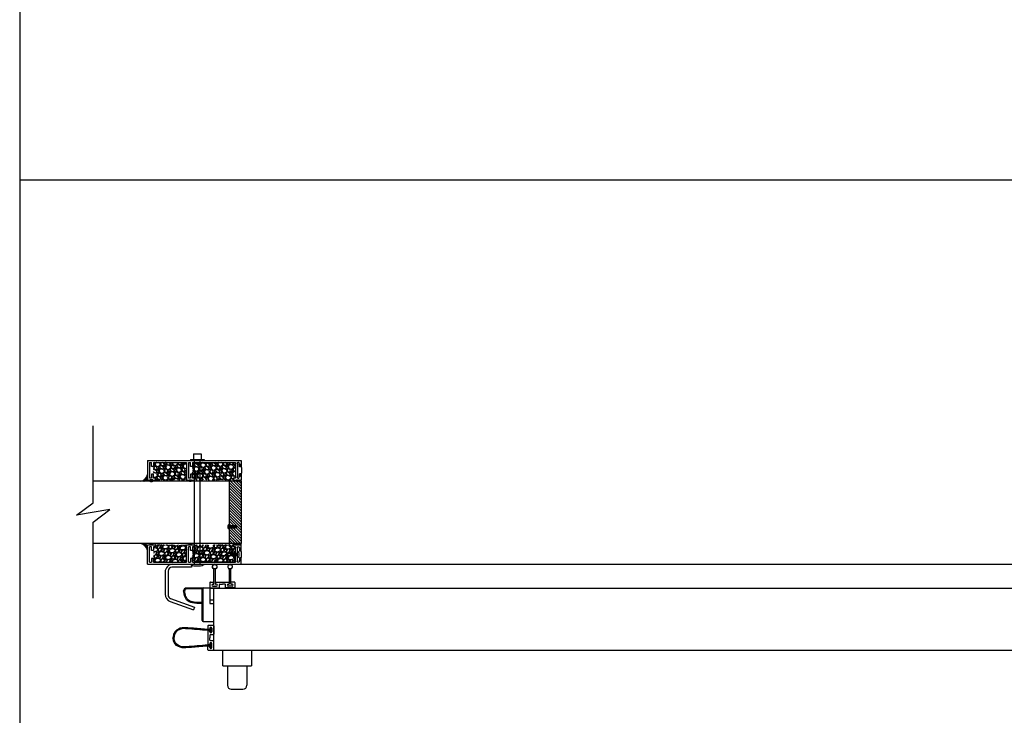
# Model space of a CAD drawing. Units: inches. Extents: x -62 to 1173, y -234 to 168.
# Drawn here: x -62 to 1, y 79 to 123 of the extents above; entities that cross this region are included whole.
import ezdxf

# ---------------------------------------------------------------- set-up
doc = ezdxf.new("R2010")
doc.units = ezdxf.units.IN
doc.header["$MEASUREMENT"] = 0
for name, color, linetype in [('A-DRAGON-CHANNEL', 3, 'Continuous'), ('A-DRAGON-DOOR-INTR', 150, 'Continuous'), ('A-DRAGON-SCREW-HIDDEN', 1, 'Continuous'), ('A-DRAGON-SECTION', 4, 'Continuous'), ('A-DRAGON-WALL-PATT', 9, 'Continuous')]:
    doc.layers.add(name, color=color, linetype=linetype)
pattern_1 = [(348.0128, (-87.297144, 179.923532), (5.897114456, -1.214100514), [0.067268, -6.659544]), (304.9697, (-87.231343, 179.90956), (-3.4330092006, 4.9461550513), [0.115434, -11.4279625]), (252.5104, (-87.165182, 179.814968), (2.263145797, 7.080125168), [0.081394, -8.058016]), (27.2737, (-86.95943, 179.708593), (-8.91025317, -4.566989096), [0.105119, -10.406779]), (52.8337, (-86.865997, 179.756763), (-3.9461483926, -5.1650669016), [0.1030775, -10.2046865]), (117.2737, (-86.803724, 179.838904), (4.566989096, -8.91025317), [0.105119, -10.406779]), (157.6942, (-86.851894, 179.932337), (7.5801247006, -3.129170704), [0.1390145, -13.7624245]), (192.2553, (-86.980506, 179.9851), (-11.2762805004, -2.468905484), [0.131244, -12.9931605]), (241.4296, (-87.10876, 179.95724), (-3.629160917, -6.71410394), [0.105475, -10.4420365]), (295.2364, (-87.1592, 179.86461), (-2.316991201, 5.013138014), [0.120416, -5.9003815]), (342.3974, (-87.107862, 179.755686), (7.76313813, -2.4461575853), [0.155724, -15.4166875]), (258.8141, (-87.2026, 180.139776), (-0.848074311, -4.531089518), [0.0531505, -5.261922]), (291.4692, (-87.21291, 180.087635), (-2.383970742, 6.1291663594), [0.1011185, -10.0107555]), (345, (-87.1759, 179.99353), (0.4330128, 0.2500001), [0.0707105, -0.636396]), (323.1986, (-87.21036, 179.93322), (-2.11602591, 1.66506306), [0.038079, -3.7698075]), (51.8014, (-87.17987, 179.91041), (-1.04903825, -1.18301273), [0.0538515, -2.638731]), (150.9638, (-87.14657, 179.95273), (-1.616025985, 0.79903663), [0.0874645, -2.8280115]), (281.5651, (-87.22304, 179.99518), (-0.0669881, 1.1160252), [0.0632455, -1.5178935]), (136.3895, (-87.034871, 179.659263), (-3.7990354985, 3.580129793), [0.0886, -8.7714225]), (190.3462, (-87.099022, 179.720375), (5.763139457, 1.017951784), [0.0743305, -7.358704]), (53.1986, (-87.309644, 179.94518), (-1.66506306, -2.11602591), [0.0761575, -3.731729]), (103.6105, (-87.264022, 180.006163), (1.200965601, -5.080126148), [0.0886, -8.7714225]), (99.444, (-86.766404, 179.814263), (0.38397679, -2.665063307), [0.08544, -4.186562]), (54.7751, (-86.780423, 179.898545), (-3.513143155, -4.915060983), [0.071589, -7.0873215]), (186.8014, (-86.87913, 180.19951), (-2.665063724, -0.383973955), [0.0761575, -3.731729]), (137.354, (-86.954753, 180.190494), (4.982048932, -4.629167373), [0.0838155, -8.297712]), (189.444, (-86.75663, 179.987337), (2.665063307, 0.38397679), [0.04272, -4.229282]), (221.3099, (-86.86413, 180.17353), (-1.48205173, -1.43301186), [0.025495, -2.5240145]), (285.9638, (-86.88328, 180.1567), (-0.31698828, 1.54903786), [0.1030775, -1.958475]), (306.009, (-86.854932, 180.0576), (-2.933012344, 4.080127082), [0.095525, -9.4569615]), (63.6901, (-87.1076, 179.97523), (-0.61602488, -0.93301317), [0.072111, -1.7306645]), (113.1572, (-87.075638, 180.039872), (-3.3839709744, 7.861217657), [0.125897, -12.4637815]), (180.9454, (-87.125147, 180.155625), (4.031089087, 0.017949277), [0.051478, -5.096337]), (210, (-87.1766, 180.1548), (-0.1830127, -0.6830127), [0.03, -0.47]), (240.2564, (-86.862923, 180.04144), (2.031091255, 3.482049207), [0.069462, -6.87676]), (168.0128, (-86.897384, 179.98113), (-5.897114456, 1.214100514), [0.134536, -6.592276]), (120, (-87.029, 180.00907), (-0.6830127, 0.1830127), [0.13, -0.37]), (85.3048, (-87.093987, 180.121654), (-0.531094077, -6.080126685), [0.079057, -7.826637]), (14.0546, (-87.087516, 180.200446), (1.982050835, 0.56698738), [0.072801, -3.567254]), (327.646, (-87.016894, 180.218125), (9.0801293106, -5.727237592), [0.1185325, -11.734737]), (295.4261, (-86.916763, 180.154692), (2.816989689, -5.8791640666), [0.1253995, -12.414537])]

# ---------------------------------------------------------------- blocks, each defined once
blk = doc.blocks.new('Face Casing - Backup Casing')
at = {"layer": 'A-DRAGON-DOOR-INTR'}
for p, q in [((-6, 1.25), (0, 1.25)), ((-6, 1.25), (-6, 0)), ((-6, 1.25), (0, 1.25)), ((-6, 1.25), (-6, 0)), ((-6, 1.25), (0, 1.25)), ((-6, 1.25), (-6, 0)), ((-5.875, 1.125), (-5.75, 1.125)), ((-5.875, 1.125), (-5.875, 0.125)), ((-5.875, 1.125), (-5.75, 1.125)), ((-5.875, 1.125), (-5.875, 0.125)), ((-5.875, 1.125), (-5.75, 1.125)), ((-5.875, 1.125), (-5.875, 0.125)), ((-5.75, 0.875), (-5.75, 1.125)), ((-5.75, 0.875), (-5.75, 1.125)), ((-5.75, 0.875), (-5.75, 1.125)), ((-5.625, 0.875), (-5.75, 0.875)), ((-5.625, 0.875), (-5.75, 0.875)), ((-5.625, 0.875), (-5.75, 0.875)), ((-5.625, 1.125), (-5.625, 0.875)), ((-5.625, 1.125), (-3.5, 1.125)), ((-5.625, 1.125), (-5.625, 0.875)), ((-5.625, 1.125), (-3.5, 1.125)), ((-5.625, 1.125), (-5.625, 0.875)), ((-5.625, 1.125), (-3.5, 1.125)), ((-3.5, 1.125), (-3.5, 0)), ((-3.5, 1.125), (-3.5, 0)), ((-3.5, 1.125), (-3.5, 0)), ((-3.375, 1.125), (-3.375, 0.125)), ((-3.375, 1.125), (-3.25, 1.125)), ((-3.375, 1.125), (-3.375, 0.125)), ((-3.375, 1.125), (-3.25, 1.125)), ((-3.375, 1.125), (-3.375, 0.125)), ((-3.375, 1.125), (-3.25, 1.125)), ((-3.25, 0.875), (-3.25, 1.125)), ((-3.25, 0.875), (-3.25, 1.125)), ((-3.25, 0.875), (-3.25, 1.125)), ((-3.125, 0.875), (-3.25, 0.875)), ((-3.125, 0.875), (-3.25, 0.875)), ((-3.125, 0.875), (-3.25, 0.875)), ((-3.125, 1.125), (-3.125, 0.875)), ((-3.125, 1.125), (-0.36, 1.125)), ((-3.125, 1.125), (-3.125, 0.875)), ((-3.125, 1.125), (-0.36, 1.125)), ((-3.125, 1.125), (-3.125, 0.875)), ((-3.125, 1.125), (-0.36, 1.125)), ((-0.36, 1.125), (-0.36, 0.125)), ((-0.36, 1.125), (-0.36, 0.125)), ((-0.36, 1.125), (-0.36, 0.125)), ((-0.223, 1.025), (-0.235, 1.025)), ((-0.235, 1.025), (-0.235, 0.225)), ((-0.223, 1.025), (-0.235, 1.025)), ((-0.235, 1.025), (-0.235, 0.225)), ((-0.223, 1.025), (-0.235, 1.025)), ((-0.235, 1.025), (-0.235, 0.225)), ((-0.063, 1.025), (-0.137, 1.025)), ((-0.063, 1.025), (-0.137, 1.025)), ((-0.063, 1.025), (-0.137, 1.025)), ((-0.063, 0.875), (-0.063, 1.025)), ((-0.063, 0.875), (-0.063, 1.025)), ((-0.063, 0.875), (-0.063, 1.025)), ((0, 0.875), (-0.063, 0.875)), ((0, 0.875), (-0.063, 0.875)), ((0, 0.875), (-0.063, 0.875)), ((0, 1.25), (0, 0.875)), ((0, 1.25), (0, 0.875)), ((0, 1.25), (0, 0.875)), ((-6, 0), (-5.5, 0)), ((-6, 0), (-5.5, 0)), ((-6, 0), (-5.5, 0)), ((-5.75, 0.125), (-5.875, 0.125)), ((-5.75, 0.125), (-5.875, 0.125)), ((-5.75, 0.125), (-5.875, 0.125)), ((-5.625, 0.375), (-5.75, 0.375)), ((-5.75, 0.375), (-5.75, 0.125)), ((-5.625, 0.375), (-5.75, 0.375)), ((-5.75, 0.375), (-5.75, 0.125)), ((-5.625, 0.375), (-5.75, 0.375)), ((-5.75, 0.375), (-5.75, 0.125)), ((-5.625, 0.125), (-5.625, 0.375)), ((-5.625, 0.125), (-5.625, 0.375)), ((-5.625, 0.125), (-5.625, 0.375)), ((-5.5, 0.125), (-5.625, 0.125)), ((-5.5, 0.125), (-5.625, 0.125)), ((-5.5, 0.125), (-5.625, 0.125)), ((-5.5, 0), (-5.5, 0.125)), ((-5.5, 0), (-5.5, 0.125)), ((-5.5, 0), (-5.5, 0.125)), ((-3.5, 0), (-3, 0)), ((-3.5, 0), (-3, 0)), ((-3.5, 0), (-3, 0)), ((-3.25, 0.125), (-3.375, 0.125)), ((-3.25, 0.125), (-3.375, 0.125)), ((-3.25, 0.125), (-3.375, 0.125)), ((-3.125, 0.375), (-3.25, 0.375)), ((-3.25, 0.375), (-3.25, 0.125)), ((-3.125, 0.375), (-3.25, 0.375)), ((-3.25, 0.375), (-3.25, 0.125)), ((-3.125, 0.375), (-3.25, 0.375)), ((-3.25, 0.375), (-3.25, 0.125)), ((-3.125, 0.125), (-3.125, 0.375)), ((-3.125, 0.125), (-3.125, 0.375)), ((-3.125, 0.125), (-3.125, 0.375)), ((-3, 0.125), (-3.125, 0.125)), ((-3, 0.125), (-3.125, 0.125)), ((-3, 0.125), (-3.125, 0.125)), ((-3, 0), (-3, 0.125)), ((-3, 0), (-3, 0.125)), ((-3, 0), (-3, 0.125)), ((-0.36, 0.125), (-0.485, 0.125)), ((-0.485, 0.125), (-0.485, 0)), ((-0.36, 0.125), (-0.485, 0.125)), ((-0.485, 0.125), (-0.485, 0)), ((-0.36, 0.125), (-0.485, 0.125)), ((-0.485, 0.125), (-0.485, 0)), ((-0.485, 0), (0, 0)), ((-0.485, 0), (0, 0)), ((-0.485, 0), (0, 0)), ((-0.223, 0.225), (-0.235, 0.225)), ((-0.223, 0.225), (-0.235, 0.225)), ((-0.223, 0.225), (-0.235, 0.225)), ((-0.063, 0.225), (-0.137, 0.225)), ((-0.063, 0.225), (-0.137, 0.225)), ((-0.063, 0.225), (-0.137, 0.225)), ((-0.063, 0.375), (-0.063, 0.225)), ((-0.063, 0.375), (-0.063, 0.225)), ((-0.063, 0.375), (-0.063, 0.225)), ((0, 0.375), (-0.063, 0.375)), ((0, 0.375), (-0.063, 0.375)), ((0, 0.375), (-0.063, 0.375)), ((0, 0.375), (0, 0)), ((0, 0.375), (0, 0)), ((0, 0.375), (0, 0))]:
    blk.add_line(p, q, dxfattribs=at)
for centre, start, end in [((-0.18, 1.07), 313.94552, 226.05448), ((-0.18, 1.07), 313.94552, 226.05448), ((-0.18, 1.07), 313.94552, 226.05448), ((-0.18, 0.18), 133.94552, 46.05448), ((-0.18, 0.18), 133.94552, 46.05448), ((-0.18, 0.18), 133.94552, 46.05448)]:
    blk.add_arc(centre, 0.0625, start, end, dxfattribs=at)
blk = doc.blocks.new('A$C4C671529')
at = {"layer": 'A-DRAGON-CHANNEL'}
for p, q in [((0, 1), (0, 0)), ((0.625, 0), (0.979, 0.354)), ((0.979, 0.354), (3.329, 0.354)), ((0, 0), (0.625, 0))]:
    blk.add_line(p, q, dxfattribs=at)
blk = doc.blocks.new('A$C4CD302A4')
h = blk.add_hatch(color=256)
h.paths.add_polyline_path([(0.304, 1.35, 6.494971), (0.304, 1.256), (1.179, 1.256), (1.242, 1.256, -0.414214), (1.273, 1.225), (1.273, 1.183, 1), (1.398, 1.183), (1.398, 1.424, 1), (1.273, 1.424), (1.273, 1.381, -0.414214), (1.242, 1.35), (1.179, 1.35)])
h.paths.add_polyline_path([(0.017, 1.303, -1), (0.293, 1.303, -1)], flags=16)
h = blk.add_hatch(color=256)
h.paths.add_polyline_path([(0.306, 0.357, 6.494971), (0.306, 0.263), (1.181, 0.263), (1.244, 0.263, -0.414214), (1.275, 0.232), (1.275, 0.189, 1), (1.4, 0.189), (1.4, 0.43, 1), (1.275, 0.43), (1.275, 0.388, -0.414214), (1.244, 0.357), (1.181, 0.357)])
h.paths.add_polyline_path([(0.157, 0.171, -1), (0.157, 0.448, -1)], flags=16)
for p, q in [((1.179, 1.35), (0.304, 1.35)), ((1.148, 1.576), (1.148, 1.381)), ((1.179, 1.607), (1.492, 1.607)), ((1.242, 1.35), (1.179, 1.35)), ((1.273, 1.424), (1.273, 1.381)), ((1.398, 1.424), (1.398, 1.183)), ((1.523, 1.576), (1.523, 1.026)), ((1.179, 1.256), (0.304, 1.256)), ((1.148, 0.388), (1.148, 1.225)), ((1.242, 1.256), (1.179, 1.256)), ((1.273, 1.183), (1.273, 1.225)), ((1.273, 0.964), (1.273, 0.804)), ((1.273, 0.643), (1.273, 0.804)), ((1.492, 0.995), (1.304, 0.995)), ((1.181, 0.357), (0.306, 0.357)), ((1.181, 0.263), (0.306, 0.263)), ((1.148, 0.031), (1.148, 0.232)), ((1.245, 0.357), (1.179, 0.357)), ((1.245, 0.263), (1.179, 0.263)), ((1.179, 0), (1.492, 0)), ((1.276, 0.43), (1.276, 0.388)), ((1.276, 0.189), (1.276, 0.232)), ((1.492, 0.612), (1.304, 0.612)), ((1.401, 0.189), (1.401, 0.43)), ((1.523, 0.031), (1.523, 0.581))]:
    blk.add_line(p, q)
for centre in [(0.155, 1.303), (0.157, 0.31)]:
    blk.add_circle(centre, 0.138)
for centre, radius, start, end in [((0.155, 1.303), 0.156, 17.50566, 342.49434), ((1.179, 1.576), 0.031, 90, 180), ((1.179, 1.381), 0.031, 180, 270), ((1.242, 1.381), 0.031, 270, 0), ((1.336, 1.424), 0.0625, 0, 180), ((1.492, 1.576), 0.031, 0, 90), ((1.179, 1.225), 0.031, 90, 180), ((1.242, 1.225), 0.031, 0, 90), ((1.336, 1.183), 0.0625, 180, 0), ((1.304, 0.964), 0.031, 90, 180), ((1.304, 0.643), 0.031, 180, 270), ((1.492, 1.026), 0.031, 270, 0), ((0.157, 0.31), 0.156, 17.50566, 342.49434), ((1.179, 0.388), 0.031, 180, 270), ((1.179, 0.232), 0.031, 90, 180), ((1.179, 0.031), 0.031, 180, 270), ((1.245, 0.388), 0.031, 270, 0), ((1.245, 0.232), 0.031, 0, 90), ((1.339, 0.43), 0.0625, 0, 180), ((1.34, 0.189), 0.0625, 180, 0), ((1.492, 0.581), 0.031, 0, 90), ((1.492, 0.031), 0.031, 270, 0)]:
    blk.add_arc(centre, radius, start, end)
blk = doc.blocks.new('A$C2DEA093F')
for p, q in [((1.688, 2.156), (0.188, 2.156)), ((1.188, 2.094), (0.188, 2.094)), ((1.188, 0.063), (1.188, 2.094)), ((1.25, 0), (1.25, 2.156)), ((1.688, 2.156), (1.688, 1.156)), ((1.688, 1.156), (1.938, 1.156)), ((1.25, 0), (1.938, 0))]:
    blk.add_line(p, q)
for centre, radius, start, end in [((0.188, 1.969), 0.187, 90, 180), ((0.186, 1.972), 0.122, 89.32531, 185.73518), ((1.25, 2.094), 0.0625, 90, 180), ((1.125, 1.095), 0.0625, 0, 90), ((1.126, 1.157), 0.0625, 11.03244, 90), ((1.25, 0.063), 0.0625, 180, 270)]:
    blk.add_arc(centre, radius, start, end)
for points, knots in [([(1.127, 1.157), (0.743, 1.164), (0.142, 1.191), (0.039, 1.756), (0, 1.969)], [0.051211, 0.051211, 0.051211, 0.051211, 1.030776, 1.623703, 1.623703, 1.623703, 1.623703]), ([(1.128, 1.22), (1.014, 1.222), (0.902, 1.225), (0.639, 1.247), (0.496, 1.274), (0.294, 1.373), (0.227, 1.439), (0.132, 1.633), (0.103, 1.761), (0.073, 1.917), (0.069, 1.939), (0.065, 1.96)], [0.051182, 0.051182, 0.051182, 0.051182, 0.342765, 0.342765, 0.780983, 0.780983, 1.163009, 1.163009, 1.545034, 1.545034, 1.605193, 1.605193, 1.605193, 1.605193])]:
    blk.add_open_spline(points, degree=3, knots=knots)
blk = doc.blocks.new('A$C397602EC')
for p, q in [((0, 2.5), (1.831, 2.5)), ((0, 1.5), (0, 2.5)), ((1.831, 2.5), (1.831, 1.5)), ((0, 1.5), (1.831, 1.5)), ((0.29, 1.5), (0.29, 0.25)), ((1.54, 1.5), (1.54, 0.25)), ((0.54, 0), (1.29, 0))]:
    blk.add_line(p, q)
for centre, start, end in [((0.54, 0.25), 180, 270), ((1.29, 0.25), 270, 0)]:
    blk.add_arc(centre, 0.25, start, end)
blk = doc.blocks.new('A$C095D570F')
for p, q in [((0, 0.344), (0, 0.031)), ((0.031, 0.375), (0.226, 0.375)), ((0.183, 0.25), (0.226, 0.25)), ((0.183, 0.125), (0.424, 0.125)), ((0.257, 0.281), (0.257, 0.344)), ((0.351, 0.281), (0.351, 0.344)), ((1.219, 0.375), (0.382, 0.375)), ((0.424, 0.25), (0.382, 0.25)), ((0.612, 0.031), (0.612, 0.219)), ((0.643, 0.25), (0.803, 0.25)), ((0.964, 0.25), (0.803, 0.25)), ((0.995, 0.031), (0.995, 0.219)), ((1.177, 0.247), (1.219, 0.247)), ((1.418, 0.122), (1.177, 0.122)), ((1.25, 0.278), (1.25, 0.344)), ((1.344, 0.278), (1.344, 0.344)), ((1.576, 0.375), (1.375, 0.375)), ((1.418, 0.247), (1.375, 0.247)), ((1.607, 0.344), (1.607, 0.031)), ((0.031, 0), (0.581, 0)), ((1.576, 0), (1.026, 0))]:
    blk.add_line(p, q)
for centre, radius, start, end in [((0.031, 0.344), 0.031, 90, 180), ((0.031, 0.031), 0.031, 180, 270), ((0.183, 0.187), 0.0625, 90, 270), ((0.226, 0.344), 0.031, 0, 90), ((0.226, 0.281), 0.031, 270, 0), ((0.382, 0.344), 0.031, 90, 180), ((0.382, 0.281), 0.031, 180, 270), ((0.424, 0.187), 0.0625, 270, 90), ((0.581, 0.031), 0.031, 270, 0), ((0.643, 0.219), 0.031, 90, 180), ((0.964, 0.219), 0.031, 0, 90), ((1.026, 0.031), 0.031, 180, 270), ((1.177, 0.184), 0.0625, 90, 270), ((1.219, 0.344), 0.031, 0, 90), ((1.219, 0.278), 0.031, 270, 0), ((1.375, 0.344), 0.031, 90, 180), ((1.375, 0.278), 0.031, 180, 270), ((1.418, 0.184), 0.0625, 270, 90), ((1.576, 0.344), 0.031, 0, 90), ((1.576, 0.031), 0.031, 270, 0)]:
    blk.add_arc(centre, radius, start, end)
blk = doc.blocks.new('A$C261A028D')
for p, q in [((2.467, 1.422), (2.404, 1.422)), ((2.404, 1.329), (2.404, 1.422)), ((2.404, 1.266), (2.404, 1.172)), ((2.467, 1.172), (2.467, 1.422)), ((2.467, 1.172), (2.404, 1.172)), ((2.464, 0.429), (2.401, 0.429)), ((2.401, 0.335), (2.401, 0.429)), ((2.401, 0.273), (2.401, 0.179)), ((2.464, 0.179), (2.401, 0.179)), ((2.464, 0.179), (2.464, 0.429))]:
    blk.add_line(p, q)
for points in [[(2.404, 1.329), (1.918, 1.36), (1.433, 1.399), (0.962, 1.439), (0.47, 1.415), (0.077, 1.099), (0, 0.803)], [(2.404, 0.278), (1.918, 0.247), (1.433, 0.208), (0.962, 0.168), (0.47, 0.192), (0.077, 0.508), (0, 0.803)]]:
    blk.add_spline(points, degree=3)
for points in [[(2.404, 1.266), (2.176, 1.28), (1.95, 1.294), (1.499, 1.33), (1.276, 1.351), (0.889, 1.383), (0.726, 1.401), (0.492, 1.362), (0.409, 1.331), (0.258, 1.235), (0.193, 1.173), (0.106, 1.03), (0.086, 0.945), (0.068, 0.835), (0.066, 0.819), (0.063, 0.803)], [(2.404, 0.341), (2.176, 0.327), (1.95, 0.313), (1.499, 0.277), (1.276, 0.256), (0.889, 0.224), (0.726, 0.206), (0.492, 0.245), (0.409, 0.276), (0.258, 0.372), (0.193, 0.434), (0.106, 0.577), (0.086, 0.662), (0.068, 0.772), (0.066, 0.788), (0.063, 0.803)]]:
    blk.add_open_spline(points, degree=3, knots=[0, 0, 0, 0, 0.676081, 0.676081, 1.352162, 1.352162, 1.839445, 1.839445, 2.120948, 2.120948, 2.402451, 2.402451, 2.692212, 2.692212, 2.739229, 2.739229, 2.739229, 2.739229])
at = {"rotation": 90}
blk.add_blockref('A$C095D570F', (2.625, 0), dxfattribs=at)
blk = doc.blocks.new('A$C7B7D35C8')
for p, q in [((1.688, 2.745), (0.438, 2.745)), ((1.688, 2.933), (1.688, 2.745)), ((0, 2.433), (0, 1.011)), ((0.188, 2.495), (0.188, 0.967)), ((0.352, 0.732), (1.879, 0.176)), ((0.329, 0.541), (1.815, 0)), ((1.879, 0.176), (1.815, 0))]:
    blk.add_line(p, q)
for centre, radius, start, end in [((0.5, 2.433), 0.5, 90, 180), ((0.438, 2.495), 0.25, 90, 180), ((0.5, 1.011), 0.5, 180, 250), ((0.438, 0.967), 0.25, 180, 250)]:
    blk.add_arc(centre, radius, start, end)

msp = doc.modelspace()

# ---------------------------------------------------------------- hatches: boundary and pattern name
at = {"layer": 'A-DRAGON-WALL-PATT'}
h = msp.add_hatch(dxfattribs=at)
h.set_pattern_fill('GRAVEL', color=256, angle=30, style=0)
h.set_pattern_definition(pattern_1)
h.paths.add_polyline_path([(-53.569, 93.726), (-51.569, 93.726), (-51.569, 94.851), (-53.694, 94.851), (-53.694, 93.851), (-53.569, 93.851)])
h = msp.add_hatch(dxfattribs=at)
h.set_pattern_fill('GRAVEL', color=256, angle=30, style=0)
h.set_pattern_definition(pattern_1)
h.paths.add_polyline_path([(-51.069, 93.726), (-48.554, 93.726), (-48.554, 93.851), (-48.429, 93.851), (-48.429, 94.851), (-51.194, 94.851), (-51.194, 93.851), (-51.069, 93.851)])
h = msp.add_hatch(dxfattribs=at)
h.set_pattern_fill('ANSI31', color=256, scale=2, style=0)
h.set_pattern_definition([(135, (-86.69631, 179.86176), (-0.08838835, -0.08838835), [])])
h.paths.add_polyline_path([(-48.069, 93.643), (-48.069, 89.643), (-48.819, 89.643), (-48.819, 93.643)])
h = msp.add_hatch(dxfattribs=at)
h.set_pattern_fill('GRAVEL', color=256, angle=30, style=0)
h.set_pattern_definition([(11.9872, (-87.297144, 3.36285), (5.897114456, 1.214100514), [0.067268, -6.659544]), (55.0303, (-87.231343, 3.376821), (-3.4330092006, -4.9461550513), [0.115434, -11.4279625]), (107.4896, (-87.165182, 3.471414), (2.263145797, -7.080125168), [0.081394, -8.058016]), (332.7263, (-86.95943, 3.57779), (-8.91025317, 4.566989096), [0.105119, -10.406779]), (307.1663, (-86.865997, 3.52962), (-3.9461483926, 5.1650669016), [0.1030775, -10.2046865]), (242.7263, (-86.803724, 3.447478), (4.566989096, 8.91025317), [0.105119, -10.406779]), (202.3058, (-86.851894, 3.354045), (7.5801247006, 3.129170704), [0.1390145, -13.7624245]), (167.7447, (-86.980506, 3.301283), (-11.2762805004, 2.468905484), [0.131244, -12.9931605]), (118.5704, (-87.10876, 3.329142), (-3.629160917, 6.71410394), [0.105475, -10.4420365]), (64.7636, (-87.1592, 3.421773), (-2.316991201, -5.013138014), [0.120416, -5.9003815]), (17.6026, (-87.107862, 3.530696), (7.76313813, 2.4461575853), [0.155724, -15.4166875]), (101.1859, (-87.2026, 3.146606), (-0.848074311, 4.531089518), [0.0531505, -5.261922]), (68.5308, (-87.21291, 3.198747), (-2.383970742, -6.1291663594), [0.1011185, -10.0107555]), (15, (-87.1759, 3.29285), (0.4330128, -0.2500001), [0.0707105, -0.636396]), (36.8014, (-87.21036, 3.35316), (-2.11602591, -1.66506306), [0.038079, -3.7698075]), (308.1986, (-87.17987, 3.37597), (-1.04903825, 1.18301273), [0.0538515, -2.638731]), (209.0362, (-87.14657, 3.33365), (-1.616025985, -0.79903663), [0.0874645, -2.8280115]), (78.4349, (-87.22304, 3.2912), (-0.0669881, -1.1160252), [0.0632455, -1.5178935]), (223.6105, (-87.034871, 3.62712), (-3.7990354985, -3.580129793), [0.0886, -8.7714225]), (169.6538, (-87.099022, 3.566007), (5.763139457, -1.017951784), [0.0743305, -7.358704]), (306.8014, (-87.309644, 3.3412), (-1.66506306, 2.11602591), [0.0761575, -3.731729]), (256.3895, (-87.264022, 3.280219), (1.200965601, 5.080126148), [0.0886, -8.7714225]), (260.556, (-86.766404, 3.47212), (0.38397679, 2.665063307), [0.08544, -4.186562]), (305.2249, (-86.780423, 3.387837), (-3.513143155, 4.915060983), [0.071589, -7.0873215]), (173.1986, (-86.87913, 3.08687), (-2.665063724, 0.383973955), [0.0761575, -3.731729]), (222.646, (-86.954753, 3.095888), (4.982048932, 4.629167373), [0.0838155, -8.297712]), (170.556, (-86.75663, 3.299045), (2.665063307, -0.38397679), [0.04272, -4.229282]), (138.6901, (-86.86413, 3.11285), (-1.48205173, 1.43301186), [0.025495, -2.5240145]), (74.0362, (-86.88328, 3.12968), (-0.31698828, -1.54903786), [0.1030775, -1.958475]), (53.991, (-86.854932, 3.228783), (-2.933012344, -4.080127082), [0.095525, -9.4569615]), (296.3099, (-87.1076, 3.31115), (-0.61602488, 0.93301317), [0.072111, -1.7306645]), (246.8428, (-87.075638, 3.24651), (-3.3839709744, -7.861217657), [0.125897, -12.4637815]), (179.0546, (-87.125147, 3.130757), (4.031089087, -0.017949277), [0.051478, -5.096337]), (150, (-87.1766, 3.1316), (-0.1830127, 0.6830127), [0.03, -0.47]), (119.7436, (-86.862923, 3.244943), (2.031091255, -3.482049207), [0.069462, -6.87676]), (191.9872, (-86.897384, 3.305254), (-5.897114456, -1.214100514), [0.134536, -6.592276]), (240, (-87.029, 3.2773), (-0.6830127, -0.1830127), [0.13, -0.37]), (274.6952, (-87.093987, 3.164728), (-0.531094077, 6.080126685), [0.079057, -7.826637]), (345.9454, (-87.087516, 3.085937), (1.982050835, -0.56698738), [0.072801, -3.567254]), (32.354, (-87.016894, 3.068257), (9.0801293106, 5.727237592), [0.1185325, -11.734737]), (64.5739, (-86.916763, 3.13169), (2.816989689, 5.8791640666), [0.1253995, -12.414537])])
h.paths.add_polyline_path([(-53.569, 89.561), (-51.569, 89.561), (-51.569, 88.436), (-53.694, 88.436), (-53.694, 89.436), (-53.569, 89.436)])
h = msp.add_hatch(dxfattribs=at)
h.set_pattern_fill('GRAVEL', color=256, angle=30, style=0)
h.set_pattern_definition([(11.9872, (-87.298213, 3.36285), (5.897114456, 1.214100514), [0.067268, -6.659544]), (55.0303, (-87.232411, 3.376821), (-3.4330092006, -4.9461550513), [0.115434, -11.4279625]), (107.4896, (-87.16625, 3.471414), (2.263145797, -7.080125168), [0.081394, -8.058016]), (332.7263, (-86.960498, 3.57779), (-8.91025317, 4.566989096), [0.105119, -10.406779]), (307.1663, (-86.867065, 3.52962), (-3.9461483926, 5.1650669016), [0.1030775, -10.2046865]), (242.7263, (-86.804793, 3.447478), (4.566989096, 8.91025317), [0.105119, -10.406779]), (202.3058, (-86.852963, 3.354045), (7.5801247006, 3.129170704), [0.1390145, -13.7624245]), (167.7447, (-86.981575, 3.301283), (-11.2762805004, 2.468905484), [0.131244, -12.9931605]), (118.5704, (-87.109828, 3.329142), (-3.629160917, 6.71410394), [0.105475, -10.4420365]), (64.7636, (-87.16027, 3.421773), (-2.316991201, -5.013138014), [0.120416, -5.9003815]), (17.6026, (-87.10893, 3.530696), (7.76313813, 2.4461575853), [0.155724, -15.4166875]), (101.1859, (-87.20367, 3.146606), (-0.848074311, 4.531089518), [0.0531505, -5.261922]), (68.5308, (-87.213979, 3.198747), (-2.383970742, -6.1291663594), [0.1011185, -10.0107555]), (15, (-87.17697, 3.29285), (0.4330128, -0.2500001), [0.0707105, -0.636396]), (36.8014, (-87.21143, 3.35316), (-2.11602591, -1.66506306), [0.038079, -3.7698075]), (308.1986, (-87.18094, 3.37597), (-1.04903825, 1.18301273), [0.0538515, -2.638731]), (209.0362, (-87.14764, 3.33365), (-1.616025985, -0.79903663), [0.0874645, -2.8280115]), (78.4349, (-87.22411, 3.2912), (-0.0669881, -1.1160252), [0.0632455, -1.5178935]), (223.6105, (-87.03594, 3.62712), (-3.7990354985, -3.580129793), [0.0886, -8.7714225]), (169.6538, (-87.10009, 3.566007), (5.763139457, -1.017951784), [0.0743305, -7.358704]), (306.8014, (-87.31071, 3.3412), (-1.66506306, 2.11602591), [0.0761575, -3.731729]), (256.3895, (-87.26509, 3.280219), (1.200965601, 5.080126148), [0.0886, -8.7714225]), (260.556, (-86.76747, 3.47212), (0.38397679, 2.665063307), [0.08544, -4.186562]), (305.2249, (-86.78149, 3.387837), (-3.513143155, 4.915060983), [0.071589, -7.0873215]), (173.1986, (-86.8802, 3.08687), (-2.665063724, 0.383973955), [0.0761575, -3.731729]), (222.646, (-86.955822, 3.095888), (4.982048932, 4.629167373), [0.0838155, -8.297712]), (170.556, (-86.7577, 3.299045), (2.665063307, -0.38397679), [0.04272, -4.229282]), (138.6901, (-86.8652, 3.11285), (-1.48205173, 1.43301186), [0.025495, -2.5240145]), (74.0362, (-86.88435, 3.12968), (-0.31698828, -1.54903786), [0.1030775, -1.958475]), (53.991, (-86.856, 3.228783), (-2.933012344, -4.080127082), [0.095525, -9.4569615]), (296.3099, (-87.10867, 3.31115), (-0.61602488, 0.93301317), [0.072111, -1.7306645]), (246.8428, (-87.076706, 3.24651), (-3.3839709744, -7.861217657), [0.125897, -12.4637815]), (179.0546, (-87.126216, 3.130757), (4.031089087, -0.017949277), [0.051478, -5.096337]), (150, (-87.1777, 3.1316), (-0.1830127, 0.6830127), [0.03, -0.47]), (119.7436, (-86.86399, 3.244943), (2.031091255, -3.482049207), [0.069462, -6.87676]), (191.9872, (-86.898453, 3.305254), (-5.897114456, -1.214100514), [0.134536, -6.592276]), (240, (-87.03006, 3.2773), (-0.6830127, -0.1830127), [0.13, -0.37]), (274.6952, (-87.095056, 3.164728), (-0.531094077, 6.080126685), [0.079057, -7.826637]), (345.9454, (-87.088584, 3.085937), (1.982050835, -0.56698738), [0.072801, -3.567254]), (32.354, (-87.017963, 3.068257), (9.0801293106, 5.727237592), [0.1185325, -11.734737]), (64.5739, (-86.917831, 3.13169), (2.816989689, 5.8791640666), [0.1253995, -12.414537])])
h.paths.add_polyline_path([(-51.07, 89.561), (-48.555, 89.561), (-48.555, 89.436), (-48.43, 89.436), (-48.43, 88.436), (-51.195, 88.436), (-51.195, 89.436), (-51.07, 89.436)])

# ---------------------------------------------------------------- linework, layer by layer
for p, q in [((-62.291, 168), (-62.291, 0)), ((129.152, 113), (-62.291, 113)), ((-48.819, 93.643), (-57.568, 93.643)), ((-48.819, 89.643), (-48.819, 93.643)), ((-48.819, 89.643), (-57.568, 89.643)), ((-48.069, 88.311), (23.931, 88.311)), ((-50.071, 86.786), (25.929, 86.786)), ((-50.071, 86.786), (-50.071, 86.036)), ((-49.821, 82.786), (-49.821, 86.786)), ((-50.071, 86.036), (-49.821, 86.036)), ((-49.821, 82.786), (25.679, 82.786))]:
    msp.add_line(p, q)
at = {"layer": 'A-DRAGON-CHANNEL'}
for p, q in [((-48.163, 94.567), (-48.163, 94.692)), ((-48.055, 94.567), (-48.163, 94.567)), ((-48.069, 94.748), (-48.038, 94.348)), ((-48.038, 94.348), (-48.069, 93.948)), ((-48.055, 94.13), (-48.163, 94.13)), ((-48.163, 94.005), (-48.163, 94.13)), ((-48.571, 89.572), (-48.571, 89.634)), ((-48.071, 89.634), (-48.571, 89.634)), ((-48.571, 89.572), (-48.071, 89.572)), ((-48.163, 89.282), (-48.163, 89.157)), ((-48.071, 89.572), (-48.071, 89.634)), ((-48.038, 88.938), (-48.069, 89.338)), ((-48.055, 89.157), (-48.163, 89.157)), ((-48.055, 88.722), (-48.163, 88.722)), ((-48.163, 88.722), (-48.163, 88.597)), ((-48.069, 88.538), (-48.038, 88.938))]:
    msp.add_line(p, q, dxfattribs=at)
at = {"layer": 'A-DRAGON-CHANNEL', "color": 1}
msp.add_ellipse((-48.254, 88.936), major_axis=(0, 0.188), ratio=0.4, start_param=3.141593, end_param=6.283185, dxfattribs=at)
at = {"layer": 'A-DRAGON-DOOR-INTR'}
for p, q in [((-51.319, 95.038), (-50.444, 95.038)), ((-51.319, 95.038), (-51.319, 94.976)), ((-51.132, 95.413), (-50.632, 95.413)), ((-51.132, 95.413), (-51.132, 95.038)), ((-51.069, 88.311), (-51.069, 94.976)), ((-50.694, 88.311), (-50.694, 94.976)), ((-50.632, 95.413), (-50.632, 95.038)), ((-50.444, 95.038), (-50.444, 94.976)), ((-48.069, 93.643), (-48.819, 93.643)), ((-48.069, 93.643), (-48.069, 89.643)), ((-48.069, 89.643), (-48.819, 89.643))]:
    msp.add_line(p, q, dxfattribs=at)
at = {"layer": 'A-DRAGON-DOOR-INTR', "extrusion": (0, 0, -1)}
msp.add_ellipse((-50.882, 88.311), major_axis=(0.438, 0), ratio=0.292571, start_param=0, end_param=3.141593, dxfattribs=at)
at = {"layer": 'A-DRAGON-SCREW-HIDDEN', "color": 1}
for p, q in [((-48.819, 90.844), (-48.869, 90.844)), ((-48.819, 90.594), (-48.869, 90.594)), ((-48.819, 90.594), (-48.819, 90.844)), ((-48.444, 90.781), (-48.819, 90.781)), ((-48.777, 90.656), (-48.819, 90.729)), ((-48.819, 90.656), (-48.444, 90.656)), ((-48.723, 90.656), (-48.795, 90.781)), ((-48.669, 90.656), (-48.741, 90.781)), ((-48.615, 90.656), (-48.687, 90.781)), ((-48.561, 90.656), (-48.633, 90.781)), ((-48.507, 90.656), (-48.579, 90.781)), ((-48.444, 90.656), (-48.516, 90.781)), ((-48.402, 90.677), (-48.462, 90.781)), ((-48.319, 90.719), (-48.444, 90.781)), ((-48.319, 90.719), (-48.444, 90.656)), ((-49.079, 88.936), (-48.954, 88.998)), ((-49.079, 88.936), (-48.954, 88.873)), ((-48.304, 88.998), (-48.954, 88.998)), ((-48.954, 88.873), (-48.304, 88.873)), ((-48.733, 88.998), (-48.661, 88.873)), ((-48.679, 88.998), (-48.607, 88.873)), ((-48.617, 88.998), (-48.544, 88.873)), ((-48.562, 88.998), (-48.49, 88.873)), ((-48.508, 88.998), (-48.436, 88.873)), ((-48.454, 88.998), (-48.382, 88.873)), ((-48.4, 88.998), (-48.328, 88.873)), ((-48.346, 88.998), (-48.304, 88.926))]:
    msp.add_line(p, q, dxfattribs=at)
at = {"layer": 'A-DRAGON-SCREW-HIDDEN'}
for p, q in [((-48.254, 89.123), (-48.304, 89.123)), ((-48.254, 88.748), (-48.304, 88.748))]:
    msp.add_line(p, q, dxfattribs=at)
at = {"layer": 'A-DRAGON-SCREW-HIDDEN', "color": 1}
msp.add_ellipse((-48.869, 90.719), major_axis=(0, 0.125), ratio=0.4, start_param=0, end_param=3.141593, dxfattribs=at)
at = {"layer": 'A-DRAGON-SECTION'}
msp.add_lwpolyline([(-57.568, 86.124), (-57.568, 91.018), (-56.496, 91.831), (-58.64, 91.456), (-57.568, 92.268), (-57.568, 97.2)], dxfattribs=at)
at = {"layer": 'A-DRAGON-WALL-PATT', "color": 1}
for points in [[(-53.786, 93.627, 1), (-53.786, 93.744), (-53.88, 93.744, 1), (-53.88, 93.627)], [(-53.786, 93.656, 1), (-53.786, 93.714), (-53.88, 93.714, 1), (-53.88, 93.656)], [(-51.277, 93.656, 1), (-51.277, 93.714), (-51.371, 93.714, 1), (-51.371, 93.656)], [(-48.261, 93.656, 1), (-48.261, 93.714), (-48.355, 93.714, 1), (-48.355, 93.656)], [(-53.786, 89.631, -1), (-53.786, 89.572), (-53.88, 89.572, -1), (-53.88, 89.631)], [(-51.277, 89.631, -1), (-51.277, 89.572), (-51.371, 89.572, -1), (-51.371, 89.631)]]:
    msp.add_lwpolyline(points, format="xyb", close=True, dxfattribs=at)
for centre, radius, start, end in [((-54.642, 94.212), 0.587, 284.13554, 347.35318), ((-54.642, 94.212), 0.647, 298.33443, 332.33213), ((-54.642, 94.212), 0.693, 304.8059, 325.70887), ((-48.127, 93.691), 0.0588, 143.11444, 233.65681), ((-48.111, 93.691), 0.0588, 143.11444, 233.65681), ((-48.085, 93.691), 0.0588, 143.11444, 233.65681), ((-48.063, 93.691), 0.0588, 143.11444, 233.65681), ((-48.034, 93.691), 0.0588, 143.11444, 233.65681), ((-54.642, 89.074), 0.587, 12.64682, 75.86446), ((-54.642, 89.074), 0.647, 27.66787, 61.66557), ((-54.642, 89.074), 0.693, 34.29113, 55.1941)]:
    msp.add_arc(centre, radius, start, end, dxfattribs=at)

# ---------------------------------------------------------------- block references
for name, p in [('A$C7B7D35C8', (-52.944, 85.378)), ('A$C2DEA093F', (-51.759, 84.63)), ('A$C261A028D', (-52.446, 82.786)), ('A$C397602EC', (-49.237, 80.286))]:
    msp.add_blockref(name, p)
at = {"rotation": 270}
msp.add_blockref('A$C4CD302A4', (-50.071, 88.31), dxfattribs=at)
at = {"layer": 'A-DRAGON-CHANNEL', "extrusion": (0, 0, -1), "xscale": -1, "zscale": -1, "rotation": 270}
msp.add_blockref('A$C4C671529', (48.466, 88.467), dxfattribs=at)
at = {"layer": 'A-DRAGON-DOOR-INTR', "extrusion": (0, 0, -1), "xscale": -1, "zscale": -1}
msp.add_blockref('Face Casing - Backup Casing', (48.069, 93.726), dxfattribs=at)
at = {"layer": 'A-DRAGON-DOOR-INTR', "xscale": -1, "rotation": 180}
msp.add_blockref('Face Casing - Backup Casing', (-48.069, 89.561), dxfattribs=at)

doc.saveas('drawing.dxf')
